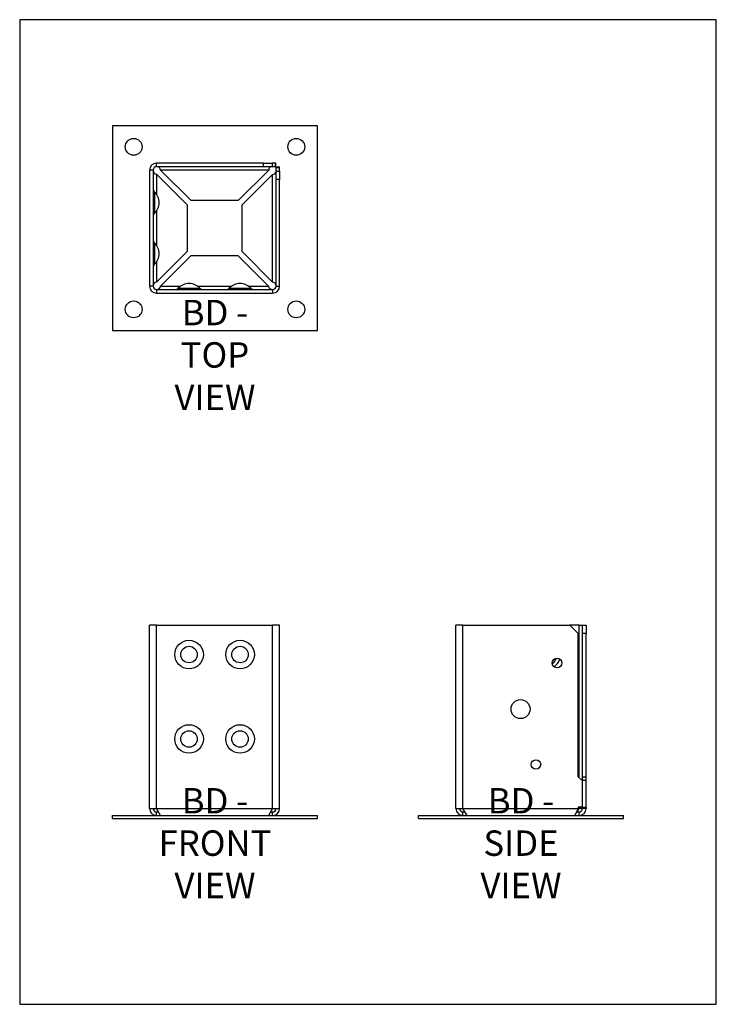
# Model space of a CAD drawing. Units: millimetres. Extents: x -1516 to -991, y -684 to 58.
import ezdxf

# ---------------------------------------------------------------- set-up
doc = ezdxf.new("R2010")
doc.units = ezdxf.units.MM
doc.header["$MEASUREMENT"] = 0
doc.layers.get('0').update_dxf_attribs({"linetype": 'CONTINUOUS'})
doc.layers.get('Defpoints').update_dxf_attribs({"linetype": 'CONTINUOUS'})
doc.layers.add('OBJ', color=179, linetype='CONTINUOUS')
doc.styles.add('SLDTEXTSTYLE0', font='TXT', dxfattribs={"width": 0.605})

msp = doc.modelspace()

# ---------------------------------------------------------------- linework, layer by layer
at = {"color": 7, "linetype": 'Continuous', "lineweight": 25}
for p, q in [((-1292, -21.82), (-1446.35, -21.82)), ((-1446.35, -21.82), (-1446.35, -176.17)), ((-1292, -176.17), (-1292, -21.82)), ((-1413.28, -52.66), (-1413.28, -49.99)), ((-1332.53, -49.99), (-1413.28, -49.99)), ((-1332.53, -52.66), (-1332.53, -49.99)), ((-1332.53, -49.99), (-1326.16, -49.99)), ((-1326.16, -49.99), (-1326.16, -52.66)), ((-1323.61, -49.99), (-1326.16, -49.99)), ((-1323.61, -52.66), (-1323.61, -49.99)), ((-1323.33, -49.99), (-1323.61, -49.99)), ((-1323.33, -52.66), (-1323.33, -49.99)), ((-1415.83, -55.21), (-1418.5, -55.21)), ((-1418.5, -55.21), (-1418.5, -142.79)), ((-1415.83, -55.21), (-1415.83, -142.79)), ((-1332.53, -52.66), (-1413.28, -52.66)), ((-1390.24, -81.4), (-1413.28, -58.36)), ((-1413.28, -58.36), (-1413.28, -73.36)), ((-1328.71, -55.21), (-1410.13, -55.21)), ((-1410.13, -55.21), (-1387.09, -78.25)), ((-1351.75, -78.25), (-1328.71, -55.21)), ((-1325.7, -58.49), (-1348.75, -81.53)), ((-1326.16, -52.66), (-1332.53, -52.66)), ((-1323.61, -52.66), (-1326.16, -52.66)), ((-1325.7, -139.64), (-1325.7, -58.49)), ((-1323.33, -52.66), (-1323.61, -52.66)), ((-1323.16, -52.66), (-1320.48, -52.66)), ((-1323.16, -53.21), (-1323.16, -52.66)), ((-1323.16, -53.21), (-1320.48, -53.21)), ((-1323.16, -55.94), (-1323.16, -53.21)), ((-1323.16, -55.94), (-1320.48, -55.94)), ((-1323.16, -62.31), (-1323.16, -55.94)), ((-1320.48, -53.21), (-1320.48, -52.66)), ((-1320.48, -55.94), (-1320.48, -53.21)), ((-1320.48, -55.94), (-1320.48, -62.31)), ((-1320.48, -62.31), (-1323.16, -62.31)), ((-1323.16, -142.79), (-1323.16, -62.31)), ((-1320.48, -142.79), (-1320.48, -62.31)), ((-1414.72, -71.65), (-1414.72, -87.9)), ((-1390.24, -81.4), (-1390.24, -116.59)), ((-1351.75, -78.25), (-1387.09, -78.25)), ((-1348.75, -116.59), (-1348.75, -81.53)), ((-1413.28, -86.19), (-1413.28, -111.81)), ((-1414.72, -110.1), (-1414.72, -126.34)), ((-1413.28, -139.64), (-1390.24, -116.59)), ((-1348.75, -116.59), (-1325.7, -139.64)), ((-1413.28, -124.63), (-1413.28, -139.64)), ((-1387.09, -119.74), (-1410.13, -142.79)), ((-1387.09, -119.74), (-1351.9, -119.74)), ((-1328.85, -142.79), (-1351.9, -119.74)), ((-1415.83, -142.79), (-1418.5, -142.79)), ((-1413.28, -145.33), (-1413.28, -148.01)), ((-1413.28, -145.33), (-1325.7, -145.33)), ((-1413.28, -148.01), (-1325.7, -148.01)), ((-1410.13, -142.79), (-1395.13, -142.79)), ((-1396.84, -144.22), (-1380.59, -144.22)), ((-1382.3, -142.79), (-1356.68, -142.79)), ((-1358.39, -144.22), (-1342.15, -144.22)), ((-1343.86, -142.79), (-1328.85, -142.79)), ((-1325.7, -145.33), (-1325.7, -148.01)), ((-1323.16, -142.79), (-1320.48, -142.79)), ((-1446.35, -176.17), (-1292, -176.17)), ((-1413.28, -398.29), (-1418.5, -398.29)), ((-1418.5, -536.73), (-1418.5, -398.29)), ((-1413.28, -398.29), (-1325.7, -398.29)), ((-1413.28, -536.73), (-1413.28, -398.29)), ((-1320.48, -398.29), (-1325.7, -398.29)), ((-1325.7, -536.73), (-1325.7, -398.29)), ((-1320.48, -536.73), (-1320.48, -398.29)), ((-1182.31, -398.29), (-1187.53, -398.29)), ((-1187.53, -536.73), (-1187.53, -398.29)), ((-1182.31, -536.73), (-1182.31, -398.29)), ((-1182.31, -398.29), (-1101.83, -398.29)), ((-1095.47, -404.66), (-1101.83, -398.29)), ((-1094.73, -398.29), (-1101.83, -398.29)), ((-1094.73, -398.29), (-1092.19, -398.29)), ((-1094.73, -513.54), (-1094.73, -398.29)), ((-1092.19, -398.29), (-1089.51, -398.29)), ((-1092.19, -404.66), (-1092.19, -398.29)), ((-1089.51, -398.29), (-1089.51, -404.66)), ((-1095.47, -512.86), (-1095.47, -404.66)), ((-1089.51, -404.66), (-1092.19, -404.66)), ((-1092.19, -512.86), (-1092.19, -404.66)), ((-1089.51, -512.86), (-1089.51, -404.66)), ((-1095.47, -512.86), (-1092.73, -515.4)), ((-1092.73, -515.4), (-1092.19, -515.4)), ((-1092.19, -512.86), (-1089.51, -512.86)), ((-1092.19, -515.4), (-1092.19, -512.86)), ((-1092.19, -535.58), (-1092.19, -515.4)), ((-1092.19, -515.4), (-1089.51, -515.4)), ((-1089.51, -515.4), (-1089.51, -512.86)), ((-1089.51, -535.58), (-1089.51, -515.4)), ((-1446.35, -544.32), (-1446.35, -541.95)), ((-1446.35, -541.95), (-1292, -541.95)), ((-1418.5, -536.73), (-1413.28, -536.73)), ((-1410.13, -541.95), (-1413.28, -536.73)), ((-1413.28, -536.73), (-1325.7, -536.73)), ((-1413.28, -541.95), (-1413.28, -539.27)), ((-1413.28, -539.27), (-1411.75, -539.27)), ((-1325.7, -536.73), (-1328.85, -541.95)), ((-1327.24, -539.27), (-1325.7, -539.27)), ((-1325.7, -536.73), (-1320.48, -536.73)), ((-1325.7, -541.95), (-1325.7, -539.27)), ((-1292, -544.32), (-1292, -541.95)), ((-1215.7, -544.32), (-1215.7, -541.95)), ((-1215.7, -541.95), (-1061.35, -541.95)), ((-1187.53, -536.73), (-1182.31, -536.73)), ((-1179.16, -541.95), (-1182.31, -536.73)), ((-1182.31, -536.73), (-1095.47, -536.73)), ((-1182.31, -541.95), (-1182.31, -539.27)), ((-1182.31, -539.27), (-1180.77, -539.27)), ((-1095.47, -536.73), (-1098.02, -541.95)), ((-1096.71, -539.27), (-1094.73, -539.27)), ((-1096.27, -539.27), (-1094.73, -536.73)), ((-1095.95, -537.71), (-1094.73, -536.73)), ((-1095.47, -535.58), (-1095.47, -536.73)), ((-1092.19, -535.58), (-1095.47, -535.58)), ((-1094.73, -536.73), (-1095.47, -536.73)), ((-1094.73, -536.73), (-1094.73, -535.58)), ((-1092.19, -536.73), (-1094.73, -536.73)), ((-1094.73, -541.95), (-1094.73, -539.27)), ((-1092.19, -535.58), (-1089.51, -535.58)), ((-1092.19, -536.73), (-1092.19, -535.58)), ((-1089.51, -536.73), (-1092.19, -536.73)), ((-1089.51, -535.58), (-1089.51, -536.73)), ((-1061.35, -544.32), (-1061.35, -541.95)), ((-1446.35, -544.32), (-1292, -544.32)), ((-1215.7, -544.32), (-1061.35, -544.32))]:
    msp.add_line(p, q, dxfattribs=at)
for centre, radius in [((-1430.44, -37.74), 6.36), ((-1307.91, -37.74), 6.36), ((-1430.44, -160.26), 6.36), ((-1307.91, -160.26), 6.36), ((-1388.71, -420.57), 10.76), ((-1388.71, -420.57), 6.21), ((-1350.27, -420.57), 10.76), ((-1350.27, -420.57), 6.21), ((-1111.38, -426.93), 3.58), ((-1138.88, -461.74), 7.17), ((-1388.71, -484.22), 10.76), ((-1350.27, -484.22), 10.76), ((-1388.71, -484.22), 6.21), ((-1350.27, -484.22), 6.21), ((-1127.29, -503.44), 3.58)]:
    msp.add_circle(centre, radius, dxfattribs=at)
for centre, radius, start, end in [((-1413.28, -55.21), 5.22, 90, 180), ((-1413.28, -55.21), 2.55, 90, 180), ((-1412.14, -69.02), 3.69, 180, 225.5798), ((-1422.83, -79.93), 11.58, 0.75172, 45.5798), ((-1422.83, -79.62), 11.58, 314.4202, 359.24828), ((-1412.14, -90.53), 3.69, 134.4202, 180), ((-1412.14, -107.46), 3.69, 180, 225.5798), ((-1422.83, -118.37), 11.58, 0.75172, 45.5798), ((-1422.83, -118.07), 11.58, 314.4202, 359.24828), ((-1412.14, -128.98), 3.69, 134.4202, 180), ((-1388.56, -152.33), 11.58, 90.75172, 135.5798), ((-1388.87, -152.33), 11.58, 44.4202, 89.24828), ((-1350.12, -152.33), 11.58, 90.75172, 135.5798), ((-1350.42, -152.33), 11.58, 44.4202, 89.24828), ((-1413.28, -142.79), 5.22, 180, 270), ((-1413.28, -142.79), 2.55, 180, 270), ((-1399.47, -141.64), 3.69, 270, 315.5798), ((-1377.96, -141.64), 3.69, 224.4202, 270), ((-1361.03, -141.64), 3.69, 270, 315.5798), ((-1339.51, -141.64), 3.69, 224.4202, 270), ((-1325.7, -142.79), 2.55, 270, 0), ((-1325.7, -142.79), 5.22, 270, 0), ((-1119.3, -420.57), 8.12, 302.5777, 339.83358), ((-1119.3, -420.57), 10.76, 301.78565, 340.62563), ((-1413.28, -536.73), 5.22, 180, 269.993), ((-1413.28, -536.73), 2.55, 180, 269.993), ((-1325.7, -536.73), 2.55, 270.007, 0), ((-1325.7, -536.73), 5.22, 270.007, 0), ((-1182.31, -536.73), 5.22, 180, 269.993), ((-1182.31, -536.73), 2.55, 180, 269.993), ((-1094.73, -536.73), 2.55, 270.007, 0), ((-1094.73, -536.73), 5.22, 270.007, 0)]:
    msp.add_arc(centre, radius, start, end, dxfattribs=at)
for centre, major_axis, ratio, start_param, end_param in [((-1413.28, -55.21), (0, 3.15), 0.808202, 1.570796, 3.14147), ((-1413.28, -55.21), (3.15, 0), 0.808202, 0.000122, 1.570796), ((-1326.16, -55.21), (0, 2.55), 0.99975, 0, 1.570674), ((-1325.7, -55.94), (2.55, 0), 0.99975, 4.712511, 6.283185), ((-1413.28, -142.79), (0, 3.15), 0.808202, 0.000122, 1.570796), ((-1325.7, -142.79), (0, 3.15), 0.808202, 4.712389, 6.283063), ((-1413.28, -142.79), (3.15, 0), 0.808202, 4.712389, 6.283063), ((-1325.7, -142.79), (3.15, 0), 0.808202, 3.141715, 4.712389)]:
    msp.add_ellipse(centre, major_axis=major_axis, ratio=ratio, start_param=start_param, end_param=end_param, dxfattribs=at)
at = {"layer": 'Defpoints'}
msp.add_lwpolyline([(-1516.35, -684.32), (-991.35, -684.32), (-991.35, 58.18), (-1516.35, 58.18)], close=True, dxfattribs=at)

# ---------------------------------------------------------------- texts
at = {"layer": 'OBJ', "color": 7, "char_height": 19.1667, "attachment_point": 8, "style": 'SLDTEXTSTYLE0'}
for s, insert in [('{\\fArial|b0|i0|c0|p34;BD - TOP VIEW}', (-1369.17, -236.17)), ('{\\fArial|b0|i0|c0|p34;BD - FRONT VIEW}', (-1369.17, -604.32)), ('{\\fArial|b0|i0|c0|p34;BD - SIDE VIEW}', (-1138.52, -604.32))]:
    msp.add_mtext(s, dxfattribs=dict(at, insert=insert))

doc.saveas('drawing.dxf')
